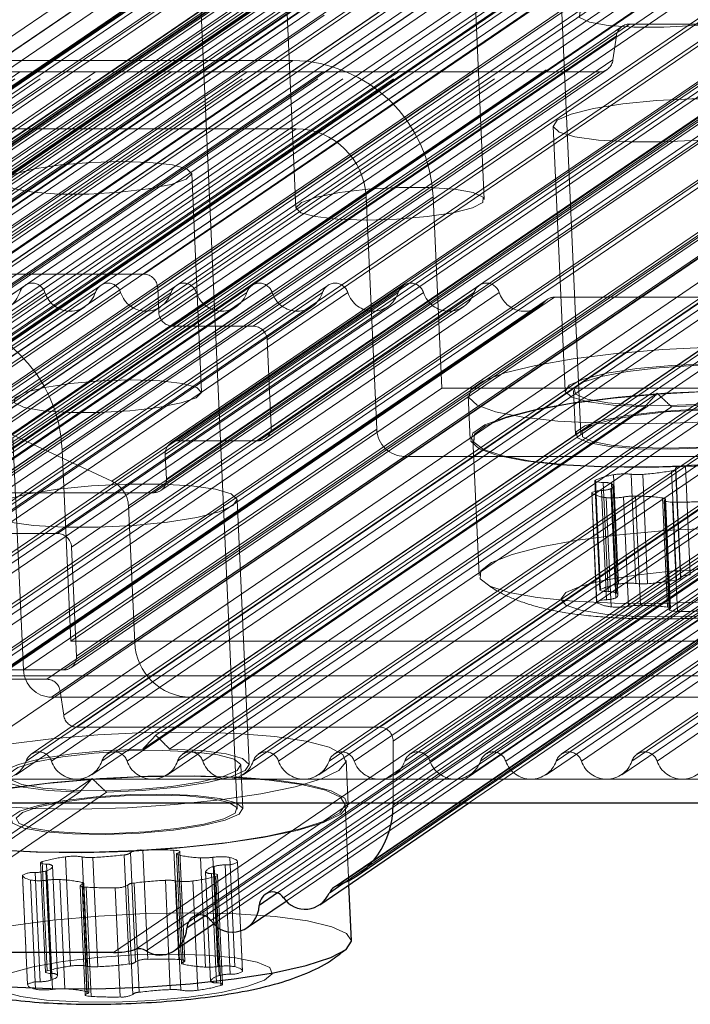
# Model space of a CAD drawing. Units: millimetres. Extents: x 150 to 7740, y 1550 to 5707.
# Drawn here: x 4024 to 4048, y 4842 to 4877 of the extents above; entities that cross this region are included whole.
import ezdxf

# ---------------------------------------------------------------- set-up
doc = ezdxf.new("R2010")
doc.units = ezdxf.units.MM
doc.linetypes.add('HIDDEN', pattern=[1.905, 1.27, -0.635])

msp = doc.modelspace()

# ---------------------------------------------------------------- linework, layer by layer
at = {"color": 7, "linetype": 'HIDDEN', "lineweight": 18, "ltscale": 50}
for p, q in [((4830.48, 5424.461), (4007.195, 4863.577)), ((4844.003, 5424.461), (4020.718, 4863.577)), ((4834.308, 5422.427), (4011.023, 4861.544)), ((4834.897, 5422.427), (4011.612, 4861.544)), ((4837.04, 5422.427), (4013.755, 4861.544)), ((4837.629, 5422.427), (4014.344, 4861.544)), ((4839.772, 5422.427), (4016.487, 4861.544)), ((4840.361, 5422.427), (4017.076, 4861.544)), ((4831.466, 5422.116), (4008.181, 4861.233)), ((4831.725, 5422.196), (4008.44, 4861.312)), ((4833.247, 5422.196), (4009.962, 4861.312)), ((4841.443, 5422.196), (4018.158, 4861.312)), ((4842.965, 5422.196), (4019.68, 4861.312)), ((4831.28, 5421.851), (4007.995, 4860.967)), ((4843.442, 5421.851), (4020.157, 4860.967)), ((4824.108, 5421.353), (4000.823, 4860.47)), ((4824.222, 5421.419), (4000.937, 4860.536)), ((4829.873, 5421.427), (4006.588, 4860.543)), ((4830.132, 5421.506), (4006.847, 4860.623)), ((4830.835, 5421.506), (4007.55, 4860.623)), ((4007.809, 4860.702), (4831.094, 5421.585)), ((4843.918, 5421.506), (4020.633, 4860.623)), ((4844.621, 5421.506), (4021.336, 4860.623)), ((4850.539, 5421.419), (4027.254, 4860.536)), ((4829.672, 5421.014), (4006.387, 4860.13)), ((4845.126, 5421.014), (4021.841, 4860.13)), ((4823.705, 5420.527), (4000.42, 4859.643)), ((4851.137, 5420.527), (4027.852, 4859.643)), ((4829.717, 5420.029), (4006.432, 4859.145)), ((4845.171, 5420.029), (4021.886, 4859.145)), ((4826.358, 5419.537), (4003.073, 4858.653)), ((4829.256, 5419.537), (4005.971, 4858.653)), ((4006.23, 4858.732), (4829.515, 5419.616)), ((4845.677, 5419.537), (4022.392, 4858.653)), ((4848.575, 5419.537), (4025.29, 4858.653)), ((4826.099, 5419.457), (4002.814, 4858.574)), ((4825.898, 5419.044), (4002.613, 4858.161)), ((4849.08, 5419.044), (4025.795, 4858.161)), ((4823.93, 5415.597), (4000.645, 4854.714)), ((4851.362, 5415.597), (4028.077, 4854.714)), ((4826.078, 5415.105), (4002.793, 4854.221)), ((4849.26, 5415.105), (4025.975, 4854.221)), ((4826.583, 5414.613), (4003.298, 4853.729)), ((4829.481, 5414.613), (4006.196, 4853.729)), ((4845.643, 5414.533), (4022.357, 4853.65)), ((4845.902, 5414.613), (4022.617, 4853.729)), ((4848.799, 5414.613), (4025.514, 4853.729)), ((4025.773, 4853.808), (4849.058, 5414.692)), ((3999.839, 4853.061), (4823.124, 5413.944)), ((4829.986, 5414.12), (4006.701, 4853.237)), ((4845.441, 5414.12), (4022.156, 4853.237)), ((4822.088, 5413.628), (3998.803, 4852.744)), ((4853.384, 5413.628), (4030.099, 4852.744)), ((4808.202, 5411.33), (3984.917, 4850.446)), ((4808.383, 5411.579), (3985.098, 4850.695)), ((4809.113, 5411.33), (3985.828, 4850.446)), ((4810.934, 5411.33), (3987.649, 4850.446)), ((4811.115, 5411.579), (3987.83, 4850.695)), ((4811.845, 5411.33), (3988.56, 4850.446)), ((4813.666, 5411.33), (3990.381, 4850.446)), ((4813.847, 5411.579), (3990.562, 4850.695)), ((4814.577, 5411.33), (3991.292, 4850.446)), ((4816.398, 5411.33), (3993.113, 4850.446)), ((4816.579, 5411.579), (3993.294, 4850.695)), ((4817.309, 5411.33), (3994.024, 4850.446)), ((4819.13, 5411.33), (3995.845, 4850.446)), ((4819.311, 5411.579), (3996.026, 4850.695)), ((4820.041, 5411.33), (3996.756, 4850.446)), ((4821.862, 5411.33), (3998.577, 4850.446)), ((4822.044, 5411.579), (3998.758, 4850.695)), ((4822.773, 5411.33), (3999.488, 4850.446)), ((4824.594, 5411.33), (4001.309, 4850.446)), ((4824.776, 5411.579), (4001.491, 4850.695)), ((4825.505, 5411.33), (4002.22, 4850.446)), ((4827.326, 5411.33), (4004.041, 4850.446)), ((4827.508, 5411.579), (4004.223, 4850.695)), ((4828.237, 5411.33), (4004.952, 4850.446)), ((4830.099, 5411.658), (4006.814, 4850.775)), ((4845.553, 5411.658), (4022.268, 4850.775)), ((4847.445, 5411.33), (4024.16, 4850.446)), ((4847.626, 5411.579), (4024.341, 4850.695)), ((4848.356, 5411.33), (4025.071, 4850.446)), ((4850.177, 5411.33), (4026.892, 4850.446)), ((4850.358, 5411.579), (4027.073, 4850.695)), ((4851.088, 5411.33), (4027.803, 4850.446)), ((4852.909, 5411.33), (4029.624, 4850.446)), ((4853.09, 5411.579), (4029.805, 4850.695)), ((4853.82, 5411.33), (4030.535, 4850.446)), ((4855.641, 5411.33), (4032.356, 4850.446)), ((4855.822, 5411.579), (4032.537, 4850.695)), ((4856.552, 5411.33), (4033.267, 4850.446)), ((4858.373, 5411.33), (4035.088, 4850.446)), ((4858.555, 5411.579), (4035.27, 4850.695)), ((4859.284, 5411.33), (4035.999, 4850.446)), ((4861.105, 5411.33), (4037.82, 4850.446)), ((4861.287, 5411.579), (4038.002, 4850.695)), ((4862.016, 5411.33), (4038.731, 4850.446)), ((4863.837, 5411.33), (4040.552, 4850.446)), ((4864.019, 5411.579), (4040.734, 4850.695)), ((4864.748, 5411.33), (4041.463, 4850.446)), ((4866.569, 5411.33), (4043.284, 4850.446)), ((4866.751, 5411.579), (4043.466, 4850.695)), ((4867.48, 5411.33), (4044.195, 4850.446)), ((4869.301, 5411.33), (4046.016, 4850.446)), ((4869.483, 5411.579), (4046.198, 4850.695)), ((4870.212, 5411.33), (4046.927, 4850.446)), ((3984.554, 4849.948), (4807.839, 5410.832)), ((3987.286, 4849.948), (4810.571, 5410.832)), ((3990.018, 4849.948), (4813.303, 5410.832)), ((3992.75, 4849.948), (4816.035, 5410.832)), ((3995.482, 4849.948), (4818.768, 5410.832)), ((3998.215, 4849.948), (4821.5, 5410.832)), ((4000.947, 4849.948), (4824.232, 5410.832)), ((4003.679, 4849.948), (4826.964, 5410.832)), ((4006.411, 4849.948), (4829.696, 5410.832)), ((4023.797, 4849.948), (4847.082, 5410.832)), ((4026.529, 4849.948), (4849.814, 5410.832)), ((4029.261, 4849.948), (4852.546, 5410.832)), ((4031.994, 4849.948), (4855.279, 5410.832)), ((4034.726, 4849.948), (4858.011, 5410.832)), ((4037.458, 4849.948), (4860.743, 5410.832)), ((4040.19, 4849.948), (4863.475, 5410.832)), ((4042.922, 4849.948), (4866.207, 5410.832)), ((4045.654, 4849.948), (4868.939, 5410.832)), ((4042.831, 4891.779), (4044.179, 4862.235)), ((4045.205, 4888.757), (4014.619, 4867.919)), ((4045.464, 4888.836), (4014.878, 4867.999)), ((4058.987, 4888.836), (4028.401, 4867.999)), ((4045.004, 4888.344), (4014.417, 4867.506)), ((4059.493, 4888.344), (4028.906, 4867.506)), ((4045.044, 4887.458), (4014.458, 4866.62)), ((4059.533, 4887.458), (4028.947, 4866.62)), ((4014.256, 4866.207), (4044.843, 4887.044)), ((4041.427, 4886.886), (4010.84, 4866.048)), ((4041.686, 4886.965), (4011.1, 4866.127)), ((4044.584, 4886.965), (4013.997, 4866.127)), ((4060.039, 4886.965), (4029.452, 4866.127)), ((4062.936, 4886.965), (4032.35, 4866.127)), ((4041.225, 4886.473), (4010.639, 4865.635)), ((4063.442, 4886.473), (4032.855, 4865.635)), ((4041.369, 4883.321), (4010.783, 4862.484)), ((4063.586, 4883.321), (4032.999, 4862.484)), ((4041.875, 4882.829), (4011.288, 4861.991)), ((4044.772, 4882.829), (4014.186, 4861.991)), ((4059.968, 4882.75), (4029.382, 4861.912)), ((4060.227, 4882.829), (4029.641, 4861.991)), ((4063.125, 4882.829), (4032.539, 4861.991)), ((4032.798, 4862.07), (4063.384, 4882.908)), ((4045.278, 4882.337), (4014.691, 4861.499)), ((4059.767, 4882.337), (4029.18, 4861.499)), ((4045.318, 4881.45), (4014.732, 4860.613)), ((4059.807, 4881.45), (4029.221, 4860.613)), ((4045.824, 4880.958), (4015.237, 4860.12)), ((4059.347, 4880.958), (4028.76, 4860.12)), ((4029.019, 4860.199), (4059.606, 4881.037)), ((4040.689, 4870.694), (4040.329, 4878.572)), ((4031.78, 4848.708), (4030.432, 4878.252)), ((4033.536, 4878.262), (4033.896, 4870.384)), ((4045.673, 4876.937), (4010.992, 4853.309)), ((4045.936, 4877.019), (4011.254, 4853.391)), ((4059.594, 4877.019), (4024.912, 4853.391)), ((4045.936, 4877.019), (4059.594, 4877.019)), ((4045.458, 4876.587), (4010.777, 4852.959)), ((4060.072, 4876.587), (4025.39, 4852.959)), ((4045.334, 4875.724), (4045.458, 4876.587)), ((4045.334, 4875.724), (4010.652, 4852.096)), ((4019.299, 4875.706), (4033.788, 4875.706)), ((4033.788, 4875.706), (4020.407, 4866.59)), ((4060.196, 4875.724), (4025.514, 4852.096)), ((4044.857, 4875.292), (4010.175, 4851.665)), ((4010.437, 4851.746), (4045.119, 4875.374)), ((4016.06, 4875.292), (4044.857, 4875.292)), ((4060.674, 4875.292), (4025.992, 4851.665)), ((4071.601, 4875.292), (4036.919, 4851.665)), ((4072.084, 4874.785), (4037.402, 4851.157)), ((4019.412, 4873.244), (4033.9, 4873.244)), ((4033.9, 4873.244), (4021.156, 4864.562)), ((4043.172, 4873.341), (4043.608, 4863.788)), ((4072.084, 4872.482), (4037.501, 4848.922)), ((4030.493, 4863.748), (4030.133, 4871.627)), ((4036.428, 4870.782), (4023.683, 4862.1)), ((4038.842, 4870.782), (4025.461, 4861.666)), ((4036.428, 4870.782), (4036.81, 4862.411)), ((4038.842, 4870.782), (4039.157, 4863.889)), ((4070.072, 4869.581), (4035.39, 4845.954)), ((4039.932, 4848.922), (4070.762, 4869.925)), ((4067.475, 4869.271), (4032.793, 4845.643)), ((4069.957, 4869.524), (4035.275, 4845.896)), ((4069.782, 4869.313), (4035.633, 4846.049)), ((4067.255, 4868.869), (4033.231, 4845.69)), ((4068.127, 4869.144), (4033.445, 4845.516)), ((4040.12, 4848.922), (4069.432, 4868.891)), ((4064.858, 4868.445), (4030.176, 4844.818)), ((4065.51, 4868.319), (4030.829, 4844.691)), ((4028.401, 4867.999), (4014.878, 4867.999)), ((4064.638, 4868.044), (4030.614, 4844.864)), ((4033.542, 4845.398), (4066.815, 4868.066)), ((4024.119, 4867.595), (3989.437, 4843.967)), ((4026.851, 4867.595), (3992.169, 4843.967)), ((4029.583, 4867.595), (3994.901, 4843.967)), ((4032.315, 4867.595), (3997.633, 4843.967)), ((4035.047, 4867.595), (4000.365, 4843.967)), ((4037.779, 4867.595), (4003.097, 4843.967)), ((4040.511, 4867.595), (4005.829, 4843.967)), ((4028.947, 4866.62), (4028.906, 4867.506)), ((4024.837, 4867.338), (3990.155, 4843.71)), ((4026.658, 4867.338), (3992.471, 4844.047)), ((4027.569, 4867.338), (3992.887, 4843.71)), ((4029.39, 4867.338), (3995.203, 4844.047)), ((4030.301, 4867.338), (3995.619, 4843.71)), ((4032.122, 4867.338), (3997.935, 4844.047)), ((4033.033, 4867.338), (3998.351, 4843.71)), ((4034.854, 4867.338), (4000.667, 4844.047)), ((4035.765, 4867.338), (4001.083, 4843.71)), ((4037.586, 4867.338), (4003.399, 4844.047)), ((4038.497, 4867.338), (4003.815, 4843.71)), ((4040.319, 4867.338), (4006.131, 4844.047)), ((4041.229, 4867.338), (4006.547, 4843.71)), ((4043.22, 4867.169), (4008.538, 4843.541)), ((4061.999, 4867.169), (4027.317, 4843.541)), ((4062.785, 4867.283), (4028.103, 4843.655)), ((4063.168, 4867.227), (4028.487, 4843.6)), ((4030.925, 4844.573), (4064.199, 4867.241)), ((4052.282, 4867.169), (4043.22, 4867.169)), ((3992.708, 4843.958), (4026.273, 4866.825)), ((3995.44, 4843.958), (4029.005, 4866.825)), ((3998.172, 4843.958), (4031.737, 4866.825)), ((4000.904, 4843.958), (4034.469, 4866.825)), ((4003.636, 4843.958), (4037.201, 4866.825)), ((4006.368, 4843.958), (4039.933, 4866.825)), ((4042.957, 4867.087), (4008.275, 4843.46)), ((4042.86, 4867), (4008.391, 4843.517)), ((4016.386, 4848.922), (4042.665, 4866.825)), ((4032.35, 4866.127), (4029.452, 4866.127)), ((4032.999, 4862.484), (4032.855, 4865.635)), ((4020.718, 4863.577), (4027.254, 4860.536)), ((4039.157, 4863.889), (4025.776, 4854.772)), ((4046.934, 4863.704), (4028.837, 4851.375)), ((4039.157, 4863.889), (4063.305, 4863.889)), ((4040.112, 4863.628), (4040.183, 4862.053)), ((4043.908, 4863.802), (4043.98, 4862.226)), ((4046.48, 4863.217), (4028.369, 4850.878)), ((4047.446, 4863.217), (4029.335, 4850.878)), ((4036.81, 4862.411), (4024.065, 4853.729)), ((4023.683, 4862.1), (4024.065, 4853.729)), ((4029.641, 4861.991), (4032.539, 4861.991)), ((4040.283, 4862.057), (4040.508, 4857.133)), ((4037.821, 4861.427), (4025.076, 4852.744)), ((4025.776, 4854.772), (4025.461, 4861.666)), ((4029.221, 4860.613), (4029.18, 4861.499)), ((4037.821, 4861.427), (4063.418, 4861.427)), ((4047.946, 4861.093), (4048.125, 4857.154)), ((4045.356, 4860.764), (4045.536, 4856.825)), ((4045.985, 4860.785), (4046.165, 4856.846)), ((4046.407, 4860.78), (4046.586, 4856.84)), ((4047.451, 4860.912), (4047.631, 4856.973)), ((4047.586, 4861.003), (4047.766, 4857.064)), ((4047.595, 4860.989), (4047.775, 4857.05)), ((4047.783, 4857.037), (4047.603, 4860.976)), ((4044.684, 4860.547), (4044.864, 4856.608)), ((4044.708, 4860.573), (4044.888, 4856.634)), ((4044.986, 4860.49), (4045.166, 4856.551)), ((4045.279, 4860.447), (4045.459, 4856.508)), ((4045.515, 4856.429), (4045.336, 4860.368)), ((4015.237, 4860.12), (4028.76, 4860.12)), ((4044.566, 4860.111), (4044.746, 4856.172)), ((4044.574, 4860.098), (4044.754, 4856.158)), ((4044.925, 4860.201), (4045.105, 4856.262)), ((4045.261, 4860.265), (4045.44, 4856.326)), ((4046.153, 4860), (4046.333, 4856.06)), ((4027.852, 4859.643), (4028.077, 4854.714)), ((4032.208, 4850.306), (4031.772, 4859.859)), ((4045.087, 4859.945), (4045.267, 4856.006)), ((4045.716, 4859.966), (4045.895, 4856.026)), ((4047.119, 4859.933), (4047.299, 4855.994)), ((4047.181, 4859.838), (4047.361, 4855.899)), ((4047.205, 4859.864), (4047.385, 4855.925)), ((4047.409, 4855.95), (4047.229, 4859.89)), ((4047.483, 4859.781), (4047.663, 4855.842)), ((4022.392, 4858.653), (4025.29, 4858.653)), ((4025.795, 4858.161), (4025.975, 4854.221)), ((4049.924, 4854.772), (4025.776, 4854.772)), ((4025.514, 4853.729), (4022.617, 4853.729)), ((4059.134, 4853.516), (3829.624, 4853.516)), ((4011.254, 4853.391), (4024.912, 4853.391)), ((4025.39, 4852.959), (4025.514, 4852.096)), ((4025.076, 4852.744), (4050.673, 4852.744)), ((4030.099, 4852.744), (4050.673, 4852.744)), ((4025.992, 4851.665), (4036.919, 4851.665)), ((4037.402, 4851.157), (4037.402, 4848.922)), ((4035.776, 4848.89), (4035.704, 4850.466)), ((4031.98, 4848.717), (4031.908, 4850.293)), ((4049.711, 4849.79), (3979.461, 4849.79)), ((4026.543, 4849.812), (4018.083, 4844.049)), ((4026.089, 4849.325), (4018.186, 4843.941)), ((4027.055, 4849.325), (4018.566, 4843.541)), ((4035.808, 4845.984), (4035.676, 4848.886)), ((4028.374, 4847.234), (4028.554, 4843.295)), ((4029.494, 4847.231), (4029.674, 4843.291)), ((4025.578, 4846.991), (4025.757, 4843.052)), ((4026.184, 4846.989), (4026.364, 4843.05)), ((4026.567, 4846.968), (4026.746, 4843.029)), ((4027.694, 4847.066), (4027.874, 4843.127)), ((4027.923, 4847.14), (4028.102, 4843.201)), ((4029.585, 4847.093), (4029.765, 4843.154)), ((4029.642, 4847.06), (4029.822, 4843.12)), ((4029.648, 4847.135), (4029.828, 4843.196)), ((4029.891, 4843.237), (4029.711, 4847.177)), ((4030.453, 4846.955), (4030.633, 4843.016)), ((4030.899, 4846.974), (4031.078, 4843.035)), ((4031.505, 4846.972), (4031.685, 4843.033)), ((4024.681, 4846.776), (4024.86, 4842.837)), ((4024.743, 4846.818), (4024.923, 4842.879)), ((4024.898, 4846.722), (4025.078, 4842.783)), ((4025.295, 4842.729), (4025.115, 4846.668)), ((4025.115, 4846.666), (4025.295, 4842.727)), ((4030.95, 4846.648), (4031.129, 4842.708)), ((4031.339, 4846.701), (4031.518, 4842.762)), ((4031.97, 4842.864), (4031.79, 4846.803)), ((4031.79, 4846.795), (4031.97, 4842.856)), ((4024.033, 4846.324), (4024.213, 4842.384)), ((4024.034, 4846.332), (4024.213, 4842.392)), ((4024.319, 4846.155), (4024.499, 4842.216)), ((4024.485, 4846.426), (4024.665, 4842.486)), ((4024.874, 4846.479), (4025.054, 4842.54)), ((4024.925, 4846.153), (4025.105, 4842.214)), ((4025.371, 4846.172), (4025.55, 4842.232)), ((4030.633, 4846.445), (4030.813, 4842.506)), ((4030.633, 4846.444), (4030.813, 4842.505)), ((4030.85, 4846.39), (4031.03, 4842.45)), ((4031.005, 4846.294), (4031.185, 4842.355)), ((4031.247, 4842.396), (4031.068, 4846.336)), ((4026.113, 4845.951), (4026.292, 4842.011)), ((4026.176, 4845.992), (4026.355, 4842.053)), ((4026.182, 4846.067), (4026.362, 4842.128)), ((4026.418, 4842.095), (4026.238, 4846.034)), ((4026.33, 4845.896), (4026.51, 4841.957)), ((4027.374, 4845.878), (4027.554, 4841.938)), ((4027.826, 4845.972), (4028.005, 4842.032)), ((4028.054, 4846.046), (4028.234, 4842.107)), ((4029.182, 4846.144), (4029.361, 4842.205)), ((4029.564, 4846.123), (4029.744, 4842.183)), ((4030.171, 4846.121), (4030.35, 4842.181))]:
    msp.add_line(p, q, dxfattribs=at)
at = {"color": 7, "linetype": 'Continuous', "lineweight": 25, "ltscale": 50}
for p, q in [((4048.436, 4848.922), (3978.186, 4848.922)), ((4034.751, 4845.264), (4040.12, 4848.922)), ((4036.08, 4846.298), (4039.932, 4848.922)), ((4037.402, 4848.922), (4037.402, 4848.854)), ((4035.901, 4843.962), (4035.808, 4845.984)), ((4032.134, 4844.438), (4033.542, 4845.398)), ((4029.517, 4843.613), (4030.925, 4844.573)), ((4027.317, 4843.541), (4018.566, 4843.541))]:
    msp.add_line(p, q, dxfattribs=at)
at = {"color": 8, "linetype": 'Continuous', "lineweight": 25, "ltscale": 50}
for p, q in [((4037.501, 4848.922), (4037.402, 4848.854)), ((4035.633, 4846.049), (4035.1, 4845.685)), ((4033.231, 4845.69), (4032.573, 4845.241)), ((4030.614, 4844.864), (4029.956, 4844.416))]:
    msp.add_line(p, q, dxfattribs=at)
at = {"color": 7, "linetype": 'HIDDEN', "lineweight": 18, "ltscale": 50, "flags": 128}
for points in [[(4048.354, 4878.075), (4047.241, 4878.043), (4046.154, 4877.951), (4045.212, 4877.808), (4044.517, 4877.63), (4044.143, 4877.436), (4044.132, 4877.248), (4044.484, 4877.085), (4045.162, 4876.966), (4046.092, 4876.903), (4047.173, 4876.903), (4048.288, 4876.966), (4049.317, 4877.085), (4050.147, 4877.248), (4050.689, 4877.436), (4050.884, 4877.63), (4050.711, 4877.808), (4050.189, 4877.951), (4049.374, 4878.043), (4048.354, 4878.075)], [(4043.321, 4873.546), (4043.82, 4873.766), (4044.631, 4873.968), (4045.688, 4874.136), (4046.905, 4874.257), (4048.184, 4874.319), (4049.421, 4874.319), (4050.516, 4874.257), (4051.381, 4874.136), (4051.944, 4873.968), (4052.161, 4873.766), (4052.014, 4873.546), (4051.515, 4873.326), (4050.704, 4873.123), (4049.647, 4872.955), (4048.43, 4872.835), (4047.151, 4872.772), (4045.913, 4872.772), (4044.818, 4872.835), (4043.954, 4872.955), (4043.391, 4873.123), (4043.174, 4873.326), (4043.321, 4873.546)], [(4027.604, 4872.062), (4026.49, 4872.03), (4025.404, 4871.937), (4024.462, 4871.794), (4023.766, 4871.617), (4023.393, 4871.423), (4023.381, 4871.234), (4023.734, 4871.072), (4024.412, 4870.952), (4025.342, 4870.889), (4026.423, 4870.889), (4027.538, 4870.952), (4028.566, 4871.072), (4029.396, 4871.234), (4029.938, 4871.423), (4030.133, 4871.617), (4029.96, 4871.794), (4029.438, 4871.937), (4028.623, 4872.03), (4027.604, 4872.062)], [(4036.425, 4869.949), (4035.406, 4869.981), (4034.591, 4870.073), (4034.069, 4870.216), (4033.896, 4870.394), (4034.091, 4870.588), (4034.633, 4870.776), (4035.463, 4870.939), (4036.491, 4871.058), (4037.606, 4871.121), (4038.687, 4871.121), (4039.617, 4871.058), (4040.295, 4870.939), (4040.648, 4870.776), (4040.637, 4870.588), (4040.263, 4870.394), (4039.567, 4870.216), (4038.625, 4870.073), (4037.539, 4869.981), (4036.425, 4869.949)], [(4055.831, 4863.993), (4055.212, 4863.694), (4054.26, 4863.41), (4053.021, 4863.152), (4051.552, 4862.934), (4049.921, 4862.766), (4048.206, 4862.655), (4046.486, 4862.606), (4044.841, 4862.622), (4043.349, 4862.703), (4042.079, 4862.843), (4041.091, 4863.038), (4040.431, 4863.277), (4040.129, 4863.55), (4040.201, 4863.843), (4040.642, 4864.143), (4041.431, 4864.437), (4042.533, 4864.709), (4043.895, 4864.948), (4045.454, 4865.143), (4047.137, 4865.284), (4048.865, 4865.364), (4050.558, 4865.38), (4052.135, 4865.332), (4053.524, 4865.22), (4054.66, 4865.052), (4055.489, 4864.834), (4055.973, 4864.576), (4056.088, 4864.292), (4055.831, 4863.993)], [(4046.48, 4863.217), (4045.343, 4863.274), (4044.438, 4863.393), (4043.844, 4863.562), (4043.61, 4863.768), (4043.757, 4863.993), (4044.271, 4864.218), (4045.109, 4864.424), (4046.2, 4864.593), (4047.453, 4864.712), (4048.76, 4864.77)], [(4052.16, 4863.993), (4051.664, 4863.778), (4050.852, 4863.582), (4049.796, 4863.423), (4048.589, 4863.314), (4047.339, 4863.266), (4046.157, 4863.282), (4045.148, 4863.361), (4044.401, 4863.497), (4043.984, 4863.677), (4043.932, 4863.884), (4044.251, 4864.102), (4044.913, 4864.31), (4045.857, 4864.489), (4047.002, 4864.625), (4048.244, 4864.704), (4049.474, 4864.72), (4050.582, 4864.672), (4051.47, 4864.563), (4052.058, 4864.404), (4052.295, 4864.208), (4052.16, 4863.993)], [(4049.726, 4864.77), (4050.864, 4864.712), (4051.768, 4864.593), (4052.362, 4864.424), (4052.596, 4864.218), (4052.45, 4863.993), (4051.936, 4863.768), (4051.098, 4863.562), (4050.006, 4863.393), (4048.754, 4863.274), (4047.446, 4863.217)], [(4027.963, 4864.184), (4026.85, 4864.152), (4025.763, 4864.059), (4024.821, 4863.916), (4024.126, 4863.738), (4023.752, 4863.544), (4023.741, 4863.356), (4024.093, 4863.193), (4024.771, 4863.074), (4025.701, 4863.011), (4026.782, 4863.011), (4027.897, 4863.074), (4028.926, 4863.193), (4029.756, 4863.356), (4030.298, 4863.544), (4030.493, 4863.738), (4030.32, 4863.916), (4029.798, 4864.059), (4028.983, 4864.152), (4027.963, 4864.184)], [(4055.903, 4862.417), (4055.284, 4862.119), (4054.332, 4861.834), (4053.093, 4861.577), (4051.624, 4861.359), (4049.993, 4861.19), (4048.278, 4861.079), (4046.557, 4861.03), (4044.913, 4861.047), (4043.421, 4861.127), (4042.151, 4861.268), (4041.163, 4861.462), (4040.503, 4861.701), (4040.201, 4861.974), (4040.273, 4862.267), (4040.714, 4862.568), (4041.503, 4862.861), (4042.605, 4863.134), (4043.967, 4863.373), (4045.526, 4863.567), (4047.209, 4863.708), (4048.937, 4863.788), (4050.63, 4863.805), (4052.207, 4863.756), (4053.596, 4863.645), (4054.732, 4863.476), (4055.561, 4863.258), (4056.045, 4863.001), (4056.16, 4862.716), (4055.903, 4862.417)], [(4048.704, 4863.764), (4046.999, 4863.677), (4045.349, 4863.531), (4043.831, 4863.332), (4042.516, 4863.091), (4041.466, 4862.818), (4040.73, 4862.527), (4040.341, 4862.23), (4040.319, 4861.943), (4040.664, 4861.677), (4041.361, 4861.446), (4042.376, 4861.261), (4043.662, 4861.129), (4045.159, 4861.058), (4046.798, 4861.05), (4048.5, 4861.107), (4050.188, 4861.224), (4051.781, 4861.397), (4053.206, 4861.619), (4054.396, 4861.877), (4055.294, 4862.161), (4055.86, 4862.456), (4056.067, 4862.75), (4055.904, 4863.029), (4055.38, 4863.278), (4054.519, 4863.488), (4053.362, 4863.647), (4051.962, 4863.749), (4050.385, 4863.789), (4048.704, 4863.764)], [(4052.232, 4862.417), (4051.736, 4862.202), (4050.924, 4862.007), (4049.868, 4861.847), (4048.661, 4861.738), (4047.411, 4861.69), (4046.229, 4861.706), (4045.22, 4861.786), (4044.473, 4861.921), (4044.056, 4862.101), (4044.004, 4862.309), (4044.323, 4862.526), (4044.985, 4862.734), (4045.929, 4862.913), (4047.074, 4863.049), (4048.316, 4863.128), (4049.546, 4863.145), (4050.654, 4863.096), (4051.542, 4862.988), (4052.13, 4862.828), (4052.367, 4862.632), (4052.232, 4862.417)], [(4048.443, 4863.099), (4047.256, 4863.03), (4046.151, 4862.907), (4045.225, 4862.74), (4044.562, 4862.544), (4044.219, 4862.337), (4044.229, 4862.137), (4044.588, 4861.962), (4045.267, 4861.828), (4046.204, 4861.746), (4047.316, 4861.723), (4048.504, 4861.763), (4049.664, 4861.86), (4050.691, 4862.007), (4051.494, 4862.191), (4052.003, 4862.394), (4052.171, 4862.6), (4051.984, 4862.789), (4051.459, 4862.946), (4050.643, 4863.055), (4049.606, 4863.108), (4048.443, 4863.099)], [(4047.595, 4860.989), (4047.586, 4861.004), (4047.595, 4861.019), (4047.621, 4861.034), (4047.662, 4861.049), (4047.717, 4861.062), (4047.785, 4861.075), (4047.862, 4861.085), (4047.946, 4861.093)], [(4047.451, 4860.912), (4047.492, 4860.921), (4047.528, 4860.93), (4047.557, 4860.94), (4047.579, 4860.95), (4047.594, 4860.96), (4047.602, 4860.97), (4047.602, 4860.98), (4047.595, 4860.989)], [(4022.93, 4859.654), (4023.429, 4859.874), (4024.24, 4860.076), (4025.297, 4860.244), (4026.514, 4860.365), (4027.793, 4860.427), (4029.03, 4860.427), (4030.125, 4860.365), (4030.99, 4860.244), (4031.553, 4860.076), (4031.77, 4859.874), (4031.623, 4859.654), (4031.124, 4859.434), (4030.313, 4859.231), (4029.256, 4859.063), (4028.039, 4858.943), (4026.76, 4858.88), (4025.522, 4858.88), (4024.427, 4858.943), (4023.563, 4859.063), (4023, 4859.231), (4022.783, 4859.434), (4022.93, 4859.654)], [(4044.986, 4860.49), (4044.906, 4860.493), (4044.836, 4860.498), (4044.776, 4860.507), (4044.73, 4860.517), (4044.699, 4860.529), (4044.685, 4860.543), (4044.688, 4860.558), (4044.708, 4860.573)], [(4045.261, 4860.265), (4045.291, 4860.289), (4045.314, 4860.312), (4045.329, 4860.336), (4045.335, 4860.359), (4045.334, 4860.382), (4045.324, 4860.404), (4045.305, 4860.426), (4045.279, 4860.447)], [(4044.574, 4860.098), (4044.566, 4860.112), (4044.574, 4860.127), (4044.6, 4860.142), (4044.641, 4860.157), (4044.697, 4860.171), (4044.764, 4860.183), (4044.842, 4860.193), (4044.925, 4860.201)], [(4047.205, 4859.864), (4047.22, 4859.874), (4047.228, 4859.884), (4047.228, 4859.894), (4047.221, 4859.903), (4047.206, 4859.912), (4047.184, 4859.92), (4047.155, 4859.927), (4047.119, 4859.933)], [(4047.483, 4859.781), (4047.404, 4859.784), (4047.333, 4859.789), (4047.273, 4859.797), (4047.227, 4859.808), (4047.196, 4859.82), (4047.182, 4859.834), (4047.185, 4859.849), (4047.205, 4859.864)], [(4048.929, 4858.84), (4047.224, 4858.753), (4045.574, 4858.606), (4044.056, 4858.408), (4042.741, 4858.167), (4041.691, 4857.894), (4040.954, 4857.603), (4040.566, 4857.306), (4040.544, 4857.019), (4040.889, 4856.753), (4041.585, 4856.522), (4042.601, 4856.337), (4043.887, 4856.205), (4045.384, 4856.134), (4047.022, 4856.126), (4048.725, 4856.182), (4050.413, 4856.3), (4052.006, 4856.473), (4053.431, 4856.695), (4054.62, 4856.953), (4055.519, 4857.237), (4056.085, 4857.532), (4056.291, 4857.826), (4056.129, 4858.104), (4055.605, 4858.354), (4054.744, 4858.564), (4053.587, 4858.723), (4052.187, 4858.825), (4050.61, 4858.865), (4048.929, 4858.84)], [(4048.78, 4857.361), (4047.423, 4857.285), (4046.142, 4857.151), (4045.031, 4856.97), (4044.174, 4856.754), (4043.634, 4856.521), (4043.45, 4856.286), (4043.637, 4856.068), (4044.18, 4855.882), (4045.04, 4855.743), (4046.152, 4855.661), (4047.434, 4855.642), (4048.792, 4855.686), (4050.123, 4855.792), (4051.33, 4855.951), (4052.323, 4856.152), (4053.029, 4856.378), (4053.394, 4856.615), (4053.392, 4856.843), (4053.024, 4857.047), (4052.316, 4857.211), (4051.32, 4857.323), (4050.112, 4857.374), (4048.78, 4857.361)], [(4047.775, 4857.05), (4047.766, 4857.064), (4047.775, 4857.079), (4047.8, 4857.095), (4047.842, 4857.109), (4047.897, 4857.123), (4047.965, 4857.135), (4048.042, 4857.146), (4048.125, 4857.154)], [(4047.631, 4856.973), (4047.672, 4856.982), (4047.707, 4856.991), (4047.737, 4857.001), (4047.759, 4857.011), (4047.774, 4857.021), (4047.782, 4857.031), (4047.782, 4857.041), (4047.775, 4857.05)], [(4045.166, 4856.551), (4045.086, 4856.554), (4045.015, 4856.559), (4044.956, 4856.567), (4044.91, 4856.578), (4044.879, 4856.59), (4044.865, 4856.604), (4044.868, 4856.619), (4044.888, 4856.634)], [(4045.44, 4856.326), (4045.471, 4856.35), (4045.494, 4856.373), (4045.509, 4856.397), (4045.515, 4856.42), (4045.513, 4856.442), (4045.503, 4856.465), (4045.485, 4856.487), (4045.459, 4856.508)], [(4044.754, 4856.158), (4044.746, 4856.173), (4044.754, 4856.188), (4044.78, 4856.203), (4044.821, 4856.218), (4044.877, 4856.231), (4044.944, 4856.244), (4045.021, 4856.254), (4045.105, 4856.262)], [(4047.385, 4855.925), (4047.4, 4855.935), (4047.408, 4855.945), (4047.408, 4855.955), (4047.401, 4855.964), (4047.386, 4855.973), (4047.363, 4855.981), (4047.334, 4855.988), (4047.299, 4855.994)], [(4047.663, 4855.842), (4047.583, 4855.844), (4047.512, 4855.85), (4047.453, 4855.858), (4047.407, 4855.868), (4047.376, 4855.881), (4047.362, 4855.895), (4047.365, 4855.909), (4047.385, 4855.925)], [(4035.44, 4850.101), (4034.821, 4849.803), (4033.869, 4849.518), (4032.63, 4849.261), (4031.161, 4849.042), (4029.53, 4848.874), (4027.815, 4848.763), (4026.095, 4848.714), (4024.45, 4848.73), (4022.958, 4848.811), (4021.688, 4848.951), (4020.7, 4849.146), (4020.04, 4849.385), (4019.738, 4849.658), (4019.81, 4849.951), (4020.251, 4850.251), (4021.04, 4850.545), (4022.142, 4850.817), (4023.505, 4851.057), (4025.064, 4851.251), (4026.746, 4851.392), (4028.474, 4851.472), (4030.167, 4851.488), (4031.744, 4851.44), (4033.133, 4851.329), (4034.269, 4851.16), (4035.098, 4850.942), (4035.582, 4850.685), (4035.697, 4850.4), (4035.44, 4850.101)], [(4026.089, 4849.325), (4024.952, 4849.382), (4024.047, 4849.501), (4023.453, 4849.671), (4023.219, 4849.876), (4023.366, 4850.101), (4023.88, 4850.326), (4024.718, 4850.532), (4025.809, 4850.701), (4027.062, 4850.82), (4028.369, 4850.878)], [(4031.769, 4850.101), (4031.273, 4849.886), (4030.461, 4849.69), (4029.405, 4849.531), (4028.198, 4849.422), (4026.948, 4849.374), (4025.766, 4849.39), (4024.757, 4849.47), (4024.01, 4849.605), (4023.593, 4849.785), (4023.541, 4849.993), (4023.86, 4850.21), (4024.522, 4850.418), (4025.467, 4850.597), (4026.611, 4850.733), (4027.853, 4850.812), (4029.083, 4850.829), (4030.191, 4850.78), (4031.079, 4850.671), (4031.667, 4850.512), (4031.905, 4850.316), (4031.769, 4850.101)], [(4029.335, 4850.878), (4030.473, 4850.82), (4031.377, 4850.701), (4031.971, 4850.532), (4032.205, 4850.326), (4032.059, 4850.101), (4031.545, 4849.876), (4030.707, 4849.671), (4029.615, 4849.501), (4028.363, 4849.382), (4027.055, 4849.325)], [(4035.512, 4848.526), (4034.893, 4848.227), (4033.941, 4847.942), (4032.702, 4847.685), (4031.233, 4847.467), (4029.602, 4847.298), (4027.887, 4847.187), (4026.166, 4847.138), (4024.522, 4847.155), (4023.03, 4847.235), (4021.76, 4847.376), (4020.772, 4847.57), (4020.112, 4847.809), (4019.81, 4848.082), (4019.882, 4848.375), (4020.323, 4848.676), (4021.112, 4848.969), (4022.214, 4849.242), (4023.576, 4849.481), (4025.135, 4849.675), (4026.818, 4849.816), (4028.546, 4849.896), (4030.239, 4849.913), (4031.816, 4849.864), (4033.205, 4849.753), (4034.341, 4849.584), (4035.17, 4849.366), (4035.654, 4849.109), (4035.769, 4848.824), (4035.512, 4848.526)], [(4029.933, 4849.897), (4028.251, 4849.87), (4026.546, 4849.781), (4024.899, 4849.632), (4023.388, 4849.432), (4022.082, 4849.19), (4021.042, 4848.916), (4020.318, 4848.624), (4019.943, 4848.328), (4019.934, 4848.041), (4020.293, 4847.776), (4021.002, 4847.547), (4022.028, 4847.363), (4023.323, 4847.234), (4024.827, 4847.165), (4026.469, 4847.159), (4028.172, 4847.218), (4029.858, 4847.338), (4031.446, 4847.513), (4032.864, 4847.736), (4034.043, 4847.995), (4034.93, 4848.28), (4035.483, 4848.575), (4035.676, 4848.869), (4035.5, 4849.146), (4034.963, 4849.395), (4034.091, 4849.603), (4032.923, 4849.76), (4031.515, 4849.86), (4029.933, 4849.897)], [(4031.841, 4848.526), (4031.345, 4848.311), (4030.533, 4848.115), (4029.477, 4847.955), (4028.27, 4847.847), (4027.02, 4847.798), (4025.838, 4847.815), (4024.829, 4847.894), (4024.082, 4848.029), (4023.665, 4848.209), (4023.613, 4848.417), (4023.932, 4848.634), (4024.594, 4848.842), (4025.538, 4849.022), (4026.683, 4849.157), (4027.925, 4849.237), (4029.155, 4849.253), (4030.263, 4849.204), (4031.151, 4849.096), (4031.739, 4848.936), (4031.976, 4848.741), (4031.841, 4848.526)], [(4028.872, 4849.22), (4027.691, 4849.193), (4026.517, 4849.106), (4025.457, 4848.968), (4024.603, 4848.791), (4024.031, 4848.59), (4023.794, 4848.383), (4023.91, 4848.189), (4024.371, 4848.025), (4025.136, 4847.905), (4026.135, 4847.841), (4027.281, 4847.837), (4028.472, 4847.894), (4029.602, 4848.008), (4030.57, 4848.168), (4031.291, 4848.359), (4031.7, 4848.565), (4031.761, 4848.768), (4031.469, 4848.949), (4030.849, 4849.092), (4029.957, 4849.186), (4028.872, 4849.22)], [(4029.494, 4847.231), (4029.564, 4847.225), (4029.623, 4847.217), (4029.668, 4847.206), (4029.698, 4847.194), (4029.711, 4847.18), (4029.706, 4847.165), (4029.685, 4847.15), (4029.648, 4847.135)], [(4029.648, 4847.135), (4029.622, 4847.125), (4029.602, 4847.115), (4029.59, 4847.105), (4029.586, 4847.095), (4029.589, 4847.085), (4029.599, 4847.076), (4029.617, 4847.067), (4029.642, 4847.06)], [(4031.505, 4846.972), (4031.572, 4846.953), (4031.631, 4846.933), (4031.681, 4846.912), (4031.722, 4846.89), (4031.753, 4846.867), (4031.775, 4846.844), (4031.788, 4846.82), (4031.79, 4846.795)], [(4024.898, 4846.722), (4024.828, 4846.728), (4024.769, 4846.736), (4024.724, 4846.747), (4024.694, 4846.759), (4024.681, 4846.773), (4024.685, 4846.788), (4024.706, 4846.803), (4024.743, 4846.818)], [(4024.874, 4846.479), (4024.932, 4846.503), (4024.982, 4846.526), (4025.024, 4846.55), (4025.059, 4846.573), (4025.085, 4846.597), (4025.103, 4846.62), (4025.113, 4846.643), (4025.115, 4846.666)], [(4024.319, 4846.155), (4024.251, 4846.174), (4024.193, 4846.194), (4024.143, 4846.215), (4024.102, 4846.237), (4024.071, 4846.26), (4024.049, 4846.283), (4024.036, 4846.307), (4024.034, 4846.332)], [(4030.85, 4846.39), (4030.92, 4846.384), (4030.979, 4846.376), (4031.024, 4846.365), (4031.054, 4846.353), (4031.067, 4846.339), (4031.063, 4846.324), (4031.042, 4846.309), (4031.005, 4846.294)], [(4026.33, 4845.896), (4026.26, 4845.902), (4026.201, 4845.91), (4026.156, 4845.921), (4026.126, 4845.933), (4026.113, 4845.947), (4026.117, 4845.962), (4026.138, 4845.977), (4026.176, 4845.992)], [(4026.176, 4845.992), (4026.202, 4846.002), (4026.222, 4846.012), (4026.234, 4846.022), (4026.238, 4846.032), (4026.235, 4846.042), (4026.225, 4846.051), (4026.207, 4846.06), (4026.182, 4846.067)], [(4030.158, 4844.973), (4028.475, 4844.946), (4026.771, 4844.857), (4025.124, 4844.708), (4023.612, 4844.508), (4022.306, 4844.266), (4021.267, 4843.992), (4020.543, 4843.7), (4020.168, 4843.404), (4020.117, 4843.241)], [(4035.901, 4843.962), (4035.725, 4844.222), (4035.188, 4844.471), (4034.315, 4844.679), (4033.148, 4844.836), (4031.74, 4844.936), (4030.158, 4844.973)], [(4029.414, 4843.485), (4028.067, 4843.457), (4026.719, 4843.366), (4025.47, 4843.221), (4024.412, 4843.03), (4023.625, 4842.808), (4023.166, 4842.573), (4023.07, 4842.341), (4023.343, 4842.129), (4023.966, 4841.953), (4024.892, 4841.827), (4026.052, 4841.759), (4027.361, 4841.755), (4028.721, 4841.814), (4030.032, 4841.934), (4031.196, 4842.103), (4032.127, 4842.311), (4032.756, 4842.542), (4033.036, 4842.778), (4032.947, 4843.002), (4032.495, 4843.198), (4031.713, 4843.35), (4030.66, 4843.448), (4029.414, 4843.485)], [(4029.674, 4843.291), (4029.744, 4843.286), (4029.803, 4843.278), (4029.848, 4843.267), (4029.877, 4843.254), (4029.89, 4843.241), (4029.886, 4843.226), (4029.865, 4843.211), (4029.828, 4843.196)], [(4029.828, 4843.196), (4029.802, 4843.186), (4029.782, 4843.176), (4029.77, 4843.165), (4029.765, 4843.155), (4029.768, 4843.146), (4029.779, 4843.137), (4029.797, 4843.128), (4029.822, 4843.12)], [(4031.685, 4843.033), (4031.752, 4843.014), (4031.811, 4842.994), (4031.861, 4842.973), (4031.902, 4842.951), (4031.933, 4842.928), (4031.955, 4842.905), (4031.967, 4842.881), (4031.97, 4842.856)], [(4025.078, 4842.783), (4025.008, 4842.788), (4024.949, 4842.797), (4024.904, 4842.807), (4024.874, 4842.82), (4024.861, 4842.834), (4024.865, 4842.849), (4024.886, 4842.864), (4024.923, 4842.879)], [(4025.054, 4842.54), (4025.112, 4842.563), (4025.162, 4842.587), (4025.204, 4842.61), (4025.238, 4842.634), (4025.265, 4842.658), (4025.283, 4842.681), (4025.293, 4842.704), (4025.295, 4842.727)], [(4024.499, 4842.216), (4024.431, 4842.235), (4024.372, 4842.255), (4024.322, 4842.276), (4024.282, 4842.298), (4024.25, 4842.32), (4024.228, 4842.344), (4024.216, 4842.368), (4024.213, 4842.392)], [(4031.03, 4842.45), (4031.1, 4842.445), (4031.159, 4842.437), (4031.204, 4842.426), (4031.234, 4842.414), (4031.247, 4842.4), (4031.243, 4842.385), (4031.222, 4842.37), (4031.185, 4842.355)], [(4026.51, 4841.957), (4026.44, 4841.963), (4026.381, 4841.971), (4026.336, 4841.982), (4026.306, 4841.994), (4026.293, 4842.008), (4026.297, 4842.023), (4026.318, 4842.038), (4026.355, 4842.053)], [(4026.355, 4842.053), (4026.382, 4842.063), (4026.401, 4842.073), (4026.413, 4842.083), (4026.418, 4842.093), (4026.415, 4842.103), (4026.405, 4842.112), (4026.387, 4842.12), (4026.362, 4842.128)]]:
    msp.add_lwpolyline(points, dxfattribs=at)
at = {"color": 7, "linetype": 'Continuous', "lineweight": 25, "ltscale": 50, "flags": 128}
msp.add_lwpolyline([(4020.117, 4843.241), (4020.159, 4843.116), (4020.518, 4842.852), (4021.227, 4842.623), (4022.253, 4842.439), (4023.548, 4842.309), (4025.051, 4842.241), (4026.694, 4842.235), (4028.397, 4842.294), (4030.083, 4842.414), (4031.671, 4842.589), (4033.088, 4842.812), (4034.268, 4843.071), (4035.155, 4843.356), (4035.708, 4843.651), (4035.901, 4843.945), (4035.901, 4843.962)], dxfattribs=at)
at = {"color": 7, "linetype": 'HIDDEN', "lineweight": 18, "ltscale": 2500}
for centre, radius, start, end in [((4033.699, 4870.559), 5.148, 2.4843, 89.0121), ((4033.856, 4870.671), 2.574, 2.4843, 89.0121), ((4028.392, 4867.484), 0.515, 2.4843, 89.0121), ((4020.318, 4861.443), 5.148, 2.4843, 89.0121), ((4029.461, 4866.642), 0.515, 182.4843, 269.0121), ((4032.341, 4865.613), 0.515, 2.4843, 89.0121), ((4032.537, 4862.454), 0.463, 270.1462, 3.6901), ((4037.838, 4862.456), 1.03, 182.4843, 269.0121), ((4029.642, 4861.529), 0.463, 90.1462, 183.6901), ((4048.957, 4848.086), 13.047, 89.3419, 94.4443), ((4045.737, 4858.281), 2.513, 98.7095, 114.1608), ((4045.742, 4858.603), 2.196, 83.6593, 100.127), ((4046.222, 4862.835), 2.063, 263.3899, 275.1189), ((4045.711, 4870.441), 9.687, 274.1166, 280.3462), ((4026.811, 4859.592), 1.042, 2.8101, 64.873), ((4028.759, 4860.583), 0.463, 270.1462, 3.6901), ((4045.036, 4859.814), 0.678, 68.9602, 94.2089), ((4045.174, 4861.175), 1.233, 240.8809, 265.9418), ((4044.896, 4861.265), 1.064, 271.5945, 290.0597), ((4046.113, 4857.67), 2.329, 89.0313, 99.8308), ((4046.124, 4852.475), 7.524, 82.3994, 89.7798), ((4045.33, 4862.127), 2.196, 263.6593, 280.127), ((4047.691, 4877.288), 17.509, 269.3183, 272.9239), ((4025.281, 4858.138), 0.515, 2.4843, 89.0121), ((4045.917, 4854.341), 2.513, 98.7095, 114.1608), ((4045.922, 4854.663), 2.196, 83.6593, 100.127), ((4046.402, 4858.896), 2.063, 263.3899, 275.1189), ((4045.891, 4866.502), 9.687, 274.1166, 280.3462), ((4045.216, 4855.875), 0.678, 68.9602, 94.2089), ((4045.354, 4857.236), 1.233, 240.8809, 265.9418), ((4045.075, 4857.326), 1.064, 271.5945, 290.0597), ((4045.509, 4858.188), 2.196, 263.6593, 280.127), ((4046.293, 4853.731), 2.329, 89.0313, 99.8308), ((4046.304, 4848.536), 7.524, 82.3994, 89.7798), ((4047.871, 4873.349), 17.509, 269.3183, 272.9239), ((4030.135, 4854.803), 2.059, 182.4843, 269.0121), ((4025.513, 4854.192), 0.463, 270.1462, 3.6901), ((4025.094, 4853.774), 1.03, 182.4843, 269.0121), ((4023.242, 4850.77), 0.973, 179.7099, 340.5999), ((4024.615, 4850.294), 0.48, 18.52, 161.48), ((4027.347, 4850.294), 0.48, 18.52, 161.48), ((4030.079, 4850.294), 0.48, 18.52, 161.48), ((4032.811, 4850.294), 0.48, 18.52, 161.48), ((4035.544, 4850.294), 0.48, 18.52, 161.48), ((4038.276, 4850.294), 0.48, 18.52, 161.48), ((4041.008, 4850.294), 0.48, 18.52, 161.48), ((4043.74, 4850.294), 0.48, 18.52, 161.48), ((4046.472, 4850.294), 0.48, 18.52, 161.48), ((4025.981, 4850.751), 0.96, 198.52, 341.48), ((4028.713, 4850.751), 0.96, 198.52, 341.48), ((4031.445, 4850.751), 0.96, 198.52, 341.48), ((4034.178, 4850.751), 0.96, 198.52, 341.48), ((4036.91, 4850.751), 0.96, 198.52, 341.48), ((4039.642, 4850.751), 0.96, 198.52, 341.48), ((4042.374, 4850.751), 0.96, 198.52, 341.48), ((4045.106, 4850.751), 0.96, 198.52, 341.48), ((4047.838, 4850.751), 0.96, 198.52, 341.48), ((4028.3, 4846.457), 0.781, 84.5513, 118.925), ((4028.897, 4835.575), 11.671, 87.067, 92.5648), ((4026.193, 4841.933), 5.095, 96.9425, 106.5337), ((4025.875, 4845.067), 1.947, 80.8604, 98.7714), ((4026.46, 4848.495), 1.531, 259.6118, 273.9955), ((4026.087, 4859.034), 12.075, 272.2782, 277.652), ((4027.708, 4847.41), 0.345, 267.6916, 308.449), ((4030.619, 4851.451), 4.499, 257.4633, 267.8932), ((4030.573, 4849.407), 2.455, 267.1944, 277.6156), ((4031.196, 4845.05), 1.947, 80.8604, 98.7714), ((4024.944, 4846.448), 0.278, 51.8224, 99.4166), ((4030.998, 4846.222), 0.429, 96.537, 148.5589), ((4031.369, 4845.051), 1.651, 91.0429, 104.7026), ((4031.413, 4847.479), 0.781, 264.5513, 298.925), ((4024.411, 4845.648), 0.781, 84.5513, 118.925), ((4024.628, 4848.077), 1.947, 260.8604, 278.7714), ((4024.455, 4848.076), 1.651, 271.0429, 284.7026), ((4025.25, 4843.72), 2.455, 87.1944, 97.6156), ((4025.205, 4841.676), 4.499, 77.4633, 87.8932), ((4029.288, 4844.617), 1.531, 79.6118, 93.9955), ((4029.555, 4851.178), 5.095, 276.9425, 286.5337), ((4030.805, 4846.664), 0.278, 231.8224, 279.4166), ((4027.119, 4860.769), 14.894, 266.9621, 270.9794), ((4027.448, 4846.655), 0.781, 264.5513, 298.925), ((4028.04, 4845.702), 0.345, 87.6916, 128.449), ((4029.662, 4834.078), 12.075, 92.2782, 97.652), ((4029.874, 4848.045), 1.947, 260.8604, 278.7714), ((4029.076, 4831.636), 11.671, 87.067, 92.5648), ((4026.373, 4837.994), 5.095, 96.9425, 106.5337), ((4026.054, 4841.127), 1.947, 80.8604, 98.7714), ((4026.64, 4844.556), 1.531, 259.6118, 273.9955), ((4026.266, 4855.095), 12.075, 272.2782, 277.652), ((4027.888, 4843.471), 0.345, 267.6916, 308.449), ((4028.48, 4842.518), 0.781, 84.5513, 118.925), ((4030.798, 4847.512), 4.499, 257.4633, 267.8932), ((4030.753, 4845.468), 2.455, 267.1944, 277.6156), ((4031.375, 4841.11), 1.947, 80.8604, 98.7714), ((4025.123, 4842.509), 0.278, 51.8224, 99.4166), ((4031.178, 4842.283), 0.429, 96.537, 148.5589), ((4031.548, 4841.112), 1.651, 91.0429, 104.7026), ((4031.592, 4843.539), 0.781, 264.5513, 298.925), ((4024.591, 4841.709), 0.781, 84.5513, 118.925), ((4024.635, 4844.137), 1.651, 271.0429, 284.7026), ((4029.735, 4847.239), 5.095, 276.9425, 286.5337), ((4030.984, 4842.725), 0.278, 231.8224, 279.4166), ((4024.808, 4844.138), 1.947, 260.8604, 278.7714), ((4025.43, 4839.78), 2.455, 87.1944, 97.6156), ((4025.385, 4837.737), 4.499, 77.4633, 87.8932), ((4027.299, 4856.83), 14.894, 266.9621, 270.9794), ((4027.628, 4842.716), 0.781, 264.5513, 298.925), ((4028.22, 4841.762), 0.345, 87.6916, 128.449), ((4029.841, 4830.139), 12.075, 92.2782, 97.652), ((4029.468, 4840.678), 1.531, 79.6118, 93.9955), ((4030.053, 4844.106), 1.947, 260.8604, 278.7714)]:
    msp.add_arc(centre, radius, start, end, dxfattribs=at)
for centre, major_axis, ratio, start_param, end_param in [((4045.936, 4876.511), (0, 0.508), 0.951251, 0, 1.420425), ((4044.857, 4875.8), (0, 0.508), 0.951251, 3.141593, 4.562018), ((4024.382, 4867.169), (0, 0.508), 0.951251, 5.052226, 7.514145), ((4027.114, 4867.169), (0, 0.508), 0.951251, 5.052226, 7.514145), ((4029.846, 4867.169), (0, 0.508), 0.951251, 5.052226, 7.514145), ((4032.578, 4867.169), (0, 0.508), 0.951251, 5.052226, 7.514145), ((4035.31, 4867.169), (0, 0.508), 0.951251, 5.052226, 7.514145), ((4038.042, 4867.169), (0, 0.508), 0.951251, 5.052226, 7.514145), ((4040.774, 4867.169), (0, 0.508), 0.951251, 5.052226, 7.514145), ((4023.016, 4867.677), (0, 1.015), 0.951251, 1.910633, 4.372552), ((4025.748, 4867.677), (0, 1.015), 0.951251, 1.910633, 4.372552), ((4028.48, 4867.677), (0, 1.015), 0.951251, 1.910633, 4.372552), ((4031.212, 4867.677), (0, 1.015), 0.951251, 1.910633, 4.372552), ((4033.944, 4867.677), (0, 1.015), 0.951251, 1.910633, 4.372552), ((4036.676, 4867.677), (0, 1.015), 0.951251, 1.910633, 4.372552), ((4039.408, 4867.677), (0, 1.015), 0.951251, 1.910633, 4.372552), ((4042.14, 4867.677), (0, 1.015), 0.951251, 1.910633, 3.982661), ((4043.22, 4866.661), (0, 0.508), 0.951251, 0, 0.841069), ((4048.081, 4864.485), (4.295, 4.495), 0.047719, 1.790889, 1.90223), ((4048.081, 4864.485), (4.596, -4.391), 0.21374, 4.666829, 4.77817), ((4024.912, 4852.883), (0, 0.508), 0.951251, 4.86276, 6.283185), ((4025.992, 4852.172), (0, 0.508), 0.951251, 1.721168, 3.141593), ((4036.919, 4851.157), (0, 0.508), 0.951251, 4.712389, 6.283185), ((4027.69, 4850.594), (4.295, 4.495), 0.047719, 4.82114, 4.932481), ((4027.69, 4850.594), (4.596, -4.391), 0.21374, 1.413896, 1.525237), ((4027.69, 4850.594), (4.295, 4.495), 0.047719, 1.790889, 1.90223), ((4027.69, 4850.594), (4.596, -4.391), 0.21374, 4.666829, 4.77817)]:
    msp.add_ellipse(centre, major_axis=major_axis, ratio=ratio, start_param=start_param, end_param=end_param, dxfattribs=at)
at = {"color": 7, "linetype": 'Continuous', "lineweight": 25, "ltscale": 2500}
for centre, major_axis, start_param, end_param in [((4034.504, 4848.854), (0, 3.046), 3.452265, 4.712389), ((4035.538, 4845.47), (0, 0.508), 0.310673, 1.133103), ((4033.056, 4845.217), (0, 0.508), 5.343683, 7.805602), ((4034.225, 4846.116), (0, 1.015), 2.20209, 4.274696), ((4031.608, 4845.29), (0, 1.015), 2.20209, 4.664009), ((4030.439, 4844.392), (0, 0.508), 5.343683, 7.805602), ((4028.992, 4844.465), (0, 1.015), 2.591539, 4.664009), ((4028.234, 4843.167), (0, 0.508), 5.733132, 6.557847), ((4027.317, 4846.588), (0, 3.046), 3.141593, 3.416254)]:
    msp.add_ellipse(centre, major_axis=major_axis, ratio=0.951251, start_param=start_param, end_param=end_param, dxfattribs=at)
at = {"color": 7, "linetype": 'HIDDEN', "lineweight": 18, "ltscale": 50}
msp.add_open_spline([(4040.83, 4856.794), (4040.911, 4856.736), (4041.233, 4856.507), (4041.852, 4856.242), (4042.696, 4855.964), (4043.702, 4855.764), (4044.901, 4855.63), (4046.299, 4855.565), (4047.748, 4855.568), (4049.234, 4855.636), (4050.676, 4855.765), (4052.058, 4855.957), (4053.363, 4856.224), (4054.482, 4856.584), (4055.396, 4857.008), (4055.843, 4857.364), (4055.988, 4857.48)], degree=3, knots=[0, 0, 0, 0, 0.017965, 0.071531, 0.12966, 0.20279, 0.293752, 0.37529, 0.460177, 0.542376, 0.624666, 0.708775, 0.798889, 0.895945, 0.96603, 1, 1, 1, 1], dxfattribs=at)
at = {"color": 7, "linetype": 'Continuous', "lineweight": 25, "ltscale": 50}
msp.add_open_spline([(4020.408, 4842.92), (4020.575, 4842.812), (4020.99, 4842.541), (4021.707, 4842.257), (4022.601, 4842.002), (4023.654, 4841.825), (4024.913, 4841.712), (4026.307, 4841.667), (4027.756, 4841.688), (4029.232, 4841.773), (4030.658, 4841.917), (4032.026, 4842.129), (4033.208, 4842.397), (4034.225, 4842.753), (4035.045, 4843.144), (4035.495, 4843.504), (4035.672, 4843.644)], degree=3, knots=[0, 0, 0, 0, 0.036023, 0.089925, 0.150595, 0.231825, 0.317815, 0.397431, 0.480518, 0.561874, 0.643741, 0.72821, 0.820697, 0.895812, 0.959179, 1, 1, 1, 1], dxfattribs=at)

doc.saveas('drawing.dxf')
